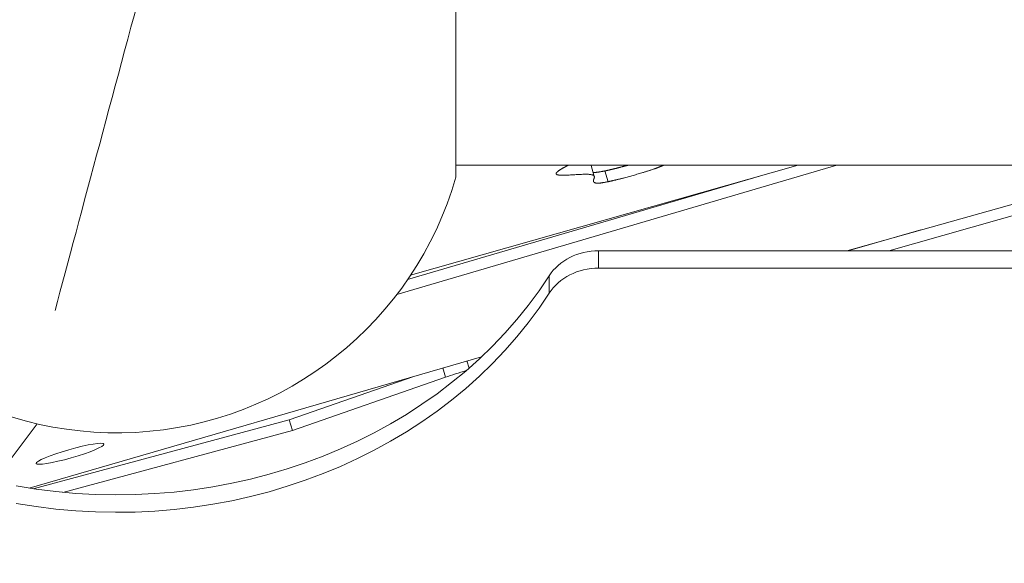
# Model space of a CAD drawing. Units: millimetres. Extents: x -13435 to 8883, y 1606 to 7089.
# Drawn here: x -8743 to -8394, y 3506 to 3699 of the extents above; entities that cross this region are included whole.
import ezdxf

# ---------------------------------------------------------------- set-up
doc = ezdxf.new("R2010")
doc.units = ezdxf.units.MM
doc.header["$MEASUREMENT"] = 0
doc.styles.get("Standard").update_dxf_attribs({"font": 'arial.ttf'})
doc.dimstyles.new('ISO-25', dxfattribs={"dimtxt": 2.5, "dimasz": 2.5, "dimexe": 1.25, "dimexo": 0.625, "dimtad": 1, "dimtxsty": 'Standard', "dimcen": 2.5, "dimadec": 0, "dimazin": 0, "dimtfac": 1, "dimtmove": 0, "dimatfit": 3, "dimfxl": 1, "dimarcsym": 0})

# ---------------------------------------------------------------- blocks, each defined once
blk = doc.blocks.new('*D3')
at = {"color": 0, "lineweight": -2, "transparency": 16777216}
for p, q in [((-12977.36, 5481.69), (-12977.36, 5522.94)), ((-12907.36, 5521.69), (-7039.92, 5521.69)), ((-6969.92, 5481.69), (-6969.92, 5522.94))]:
    blk.add_line(p, q, dxfattribs=at)
at = {"color": 0, "transparency": 16777216}
for points in [[(-12907.36, 5533.36), (-12907.36, 5510.02), (-12977.36, 5521.69)], [(-7039.92, 5533.36), (-7039.92, 5510.02), (-6969.92, 5521.69)]]:
    blk.add_solid(points, dxfattribs=at)
at = {"layer": 'Defpoints', "color": 0, "transparency": 16777216}
for p in [(-6969.92, 5521.69), (-12977.36, 4457.83), (-6969.92, 3413.23)]:
    blk.add_point(p, dxfattribs=at)
at = {"color": 0, "transparency": 16777216, "insert": (-9973.64, 5699.33), "char_height": 250, "attachment_point": 5}
blk.add_mtext('580', dxfattribs=at)
blk = doc.blocks.new('*D4')
at = {"color": 0, "lineweight": -2, "transparency": 16777216}
for p, q in [((-13053.04, 5416.42), (-13094.29, 5416.42)), ((-13093.04, 5346.42), (-13093.04, 2482.27)), ((-13053.04, 2412.27), (-13094.29, 2412.27))]:
    blk.add_line(p, q, dxfattribs=at)
at = {"color": 0, "transparency": 16777216}
for points in [[(-13104.71, 5346.42), (-13081.37, 5346.42), (-13093.04, 5416.42)], [(-13104.71, 2482.27), (-13081.37, 2482.27), (-13093.04, 2412.27)]]:
    blk.add_solid(points, dxfattribs=at)
at = {"layer": 'Defpoints', "color": 0, "transparency": 16777216}
for p in [(-8973.11, 5416.42), (-13093.04, 2412.27), (-8470.63, 2412.27)]:
    blk.add_point(p, dxfattribs=at)
at = {"color": 0, "transparency": 16777216, "insert": (-13270.77, 3914.35), "char_height": 250, "attachment_point": 5, "rotation": 90}
blk.add_mtext('300', dxfattribs=at)

msp = doc.modelspace()

# ---------------------------------------------------------------- linework, layer by layer
at = {"color": 0, "linetype": 'Continuous', "lineweight": 0}
for p, q in [((-8609.708, 3601.411), (-8453.836, 3647.178)), ((-8467.464, 3647.178), (-8604.865, 3608.204)), ((-7940.006, 3647.178), (-8588.839, 3647.178)), ((-8539.751, 3643.203), (-8540.845, 3647.02)), ((-8341.753, 3647.178), (-8450.301, 3616.877)), ((-8435.336, 3616.877), (-8328.469, 3647.178)), ((-8605.902, 3606.667), (-8481.219, 3643.276)), ((-8534.882, 3641.335), (-8535.977, 3645.152)), ((-8449.893, 3616.877), (-8423.984, 3624.224)), ((-8538.221, 3616.877), (-7938.113, 3616.877)), ((-8538.221, 3610.703), (-8538.221, 3616.877)), ((-7937.18, 3610.703), (-8538.221, 3610.703)), ((-8555.738, 3608.004), (-8555.738, 3601.829)), ((-8579.677, 3579.333), (-8740.108, 3532.747)), ((-8584.161, 3575.27), (-8584.892, 3577.819)), ((-8592.513, 3572.054), (-8593.453, 3575.333)), ((-8647.865, 3556.991), (-8603.726, 3572.35)), ((-8646.77, 3553.174), (-8592.513, 3572.054)), ((-8738.665, 3532.529), (-8647.865, 3556.991)), ((-8646.77, 3553.174), (-8647.865, 3556.991)), ((-8754.006, 3533.267), (-8737.214, 3555.55)), ((-8728.124, 3531.257), (-8646.77, 3553.174))]:
    msp.add_line(p, q, dxfattribs=at)
msp.add_arc((-8709.014, 3677.328), 125, 202.15692, 344.02897, dxfattribs=at)
at = {"color": 0, "linetype": 'Continuous', "lineweight": 0, "extrusion": (0, 0, -1)}
for centre, major_axis, ratio, start_param, end_param in [((-8709.014, 3677.328), (32.352, 120.741), 0.000001, 0.0968313, 2.3128099), ((-8588.839, 3677.328), (0, 34.394), 0.000001, 0.0000003, 3.141593), ((-8538.221, 3593.554), (20, 0), 0.8574596, -2.6380128, -1.5707963), ((-8709.014, 3674.241), (-175, 0), 0.8574596, -2.6380128, -1.3655674), ((-8583.819, 3572.283), (19.225, 5.513), 0.1199405, -2.0053523, -1.607311)]:
    msp.add_ellipse(centre, major_axis=major_axis, ratio=ratio, start_param=start_param, end_param=end_param, dxfattribs=at)
at = {"color": 0, "linetype": 'Continuous', "lineweight": 0}
for centre, major_axis, ratio, start_param, end_param in [((-8538.221, 3599.728), (-20, 0), 0.8574596, -1.5707963, -0.5035799), ((-8709.014, 3680.415), (175, 0), 0.8574596, -1.7760253, -0.5035799), ((-8725.545, 3544.926), (12.016, 3.445), 0.1199405, -3.1416573, 3.141528)]:
    msp.add_ellipse(centre, major_axis=major_axis, ratio=ratio, start_param=start_param, end_param=end_param, dxfattribs=at)
for points, knots in [([(-8548.93, 3647.178), (-8549.324, 3646.983), (-8550.747, 3646.261), (-8552.687, 3645.145), (-8553.974, 3643.947), (-8552.155, 3643.509), (-8548.12, 3643.713), (-8543.023, 3644.058), (-8539.861, 3643.945), (-8539.42, 3642.923), (-8540.798, 3641.087), (-8538.894, 3640.503), (-8537.09, 3640.952), (-8534.882, 3641.335)], [0.39175687, 0.39175687, 0.39175687, 0.39175687, 0.39175687, 0.41281591, 0.47184753, 0.5298112, 0.58898416, 0.64930562, 0.71143019, 0.77504688, 0.83634932, 0.89147136, 1, 1, 1, 1, 1]), ([(-8540.917, 3647.178), (-8540.914, 3647.173), (-8540.89, 3647.136), (-8540.871, 3647.097), (-8540.856, 3647.057), (-8540.845, 3647.02)], [0.7739159519, 0.7739159519, 0.7739159519, 0.7739159519, 0.7739159519, 0.7750468815, 0.7833696435, 0.7833696435, 0.7833696435, 0.7833696435, 0.7833696435]), ([(-8534.882, 3641.335), (-8532.634, 3641.824), (-8529.115, 3642.637), (-8522.779, 3644.473), (-8518.745, 3645.742), (-8516.349, 3646.671), (-8515.164, 3647.173), (-8515.152, 3647.178)], [0, 0, 0, 0, 0, 0.10737767, 0.15370218, 0.20442884, 0.20496255, 0.20496255, 0.20496255, 0.20496255, 0.20496255])]:
    msp.add_open_spline(points, degree=4, knots=knots, dxfattribs=at)
for points in [[(-8535.977, 3645.152), (-8534.208, 3645.537), (-8532.31, 3645.971), (-8530.088, 3646.549), (-8527.834, 3647.178)], [(-8540.167, 3644.655), (-8539.538, 3644.565), (-8538.679, 3644.635), (-8537.602, 3644.871), (-8535.977, 3645.152)]]:
    msp.add_open_spline(points, degree=4, dxfattribs=at)

# ---------------------------------------------------------------- dimensions: what is measured, and where the dimension line sits
dim = msp.add_linear_dim(base=(-6969.919, 5521.692), p1=(-12977.357, 4457.832), p2=(-6969.919, 3413.233), text='580', dimstyle='ISO-25', override={"dimtxt": 250, "dimasz": 70, "dimgap": 50, "dimtad": 3, "dimfxl": 40, "dimfxlon": 1})
dim.commit()
dim.dimension.update_dxf_attribs({"geometry": '*D3', "text_midpoint": (-9973.638, 5699.335)})
dim = msp.add_linear_dim(base=(-13093.041, 2412.273), p1=(-8973.109, 5416.423), p2=(-8470.634, 2412.273), angle=90, text='300', dimstyle='ISO-25', override={"dimtxt": 250, "dimasz": 70, "dimgap": 50, "dimtad": 3, "dimfxl": 40, "dimfxlon": 1})
dim.commit()
dim.dimension.update_dxf_attribs({"geometry": '*D4', "text_midpoint": (-13270.77, 3914.348)})

doc.saveas('drawing.dxf')
